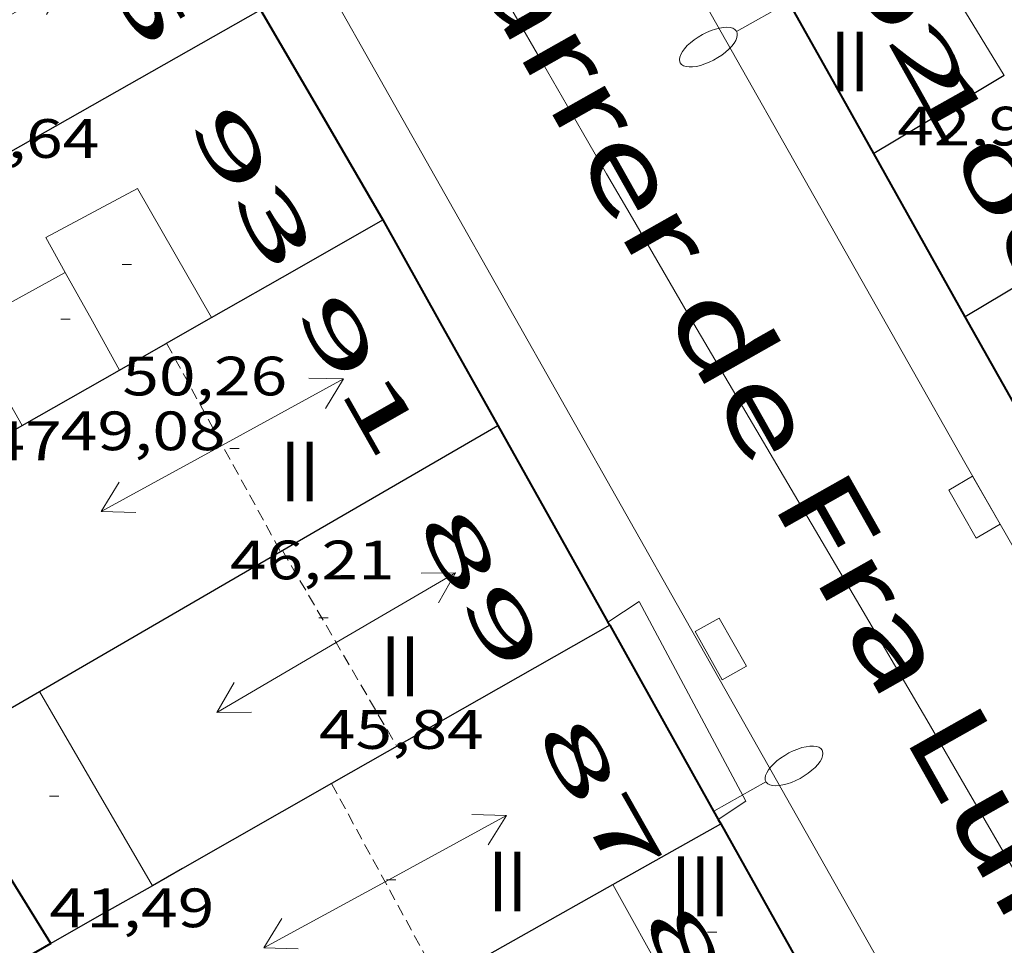
# Model space of a CAD drawing. Units: inches. Extents: x 452997 to 454012, y 4598495 to 4599005.
# Drawn here: x 453080 to 453101, y 4598870 to 4598890 of the extents above; entities that cross this region are included whole.
import ezdxf
from ezdxf.enums import TextEntityAlignment as Align

# ---------------------------------------------------------------- set-up
doc = ezdxf.new("R2010")
doc.units = ezdxf.units.IN
doc.header["$MEASUREMENT"] = 0
doc.linetypes.add('DGN Style 1', pattern=[6.29034246, 0.01046646, -6.279876])
doc.linetypes.add('TRAZOS2', pattern=[0.375, 0.25, -0.125])
for name, color, linetype, lineweight in [('CARENER', 7, 'Continuous', 0), ('COTA EDIFICI', 7, 'Continuous', 0), ('EIX VIA URBANA PAVIMENTADA', 7, 'Continuous', 0), ('EMBORNAL', 7, 'Continuous', 0), ('FACANA EXTERIOR', 7, 'Continuous', 0), ('FANAL', 7, 'Continuous', 0), ('LINIA DE VOLADA', 7, 'Continuous', 0), ('LINIA VOLUMETRICA', 7, 'Continuous', 0), ('MITGERES', 7, 'Continuous', 0), ('TEXT DE CARRER', 7, 'Continuous', 0), ('TEXT DE NUMERO DE PLANTES', 7, 'Continuous', 0), ('TEXT DE NUMERO DE POLICIA', 7, 'Continuous', 0), ('VORERA', 7, 'Continuous', 0)]:
    doc.layers.add(name, color=color, linetype=linetype, lineweight=lineweight)
doc.styles.add('Style-Arial', font='ARIAL.TTF')

# ---------------------------------------------------------------- blocks, each defined once
blk = doc.blocks.new('COTA')
at = {"color": 0, "linetype": 'ByBlock', "lineweight": -2}
blk.add_line((0, 0), (0.2, 0), dxfattribs=at)
blk = doc.blocks.new('EMBORN')
at = {"color": 0, "linetype": 'ByBlock', "lineweight": -2, "flags": 128}
blk.add_lwpolyline([(0, 0), (1.2, 0), (1.2, 0.6), (0, 0.6)], close=True, dxfattribs=at)
blk = doc.blocks.new('FANALP')
at = {"color": 0, "linetype": 'ByBlock', "lineweight": -2, "flags": 128}
for points in [[(2.7, 0), (2.692, 0.046), (2.668, 0.09), (2.63, 0.132), (2.576, 0.17), (2.51, 0.206), (2.432, 0.236), (2.344, 0.262), (2.248, 0.28), (2.146, 0.294), (2.04, 0.3), (1.936, 0.298), (1.83, 0.292), (1.73, 0.278), (1.636, 0.256), (1.55, 0.23), (1.474, 0.198), (1.41, 0.162), (1.36, 0.122), (1.326, 0.08), (1.304, 0.036), (1.3, -0.01), (1.312, -0.056), (1.34, -0.1), (1.382, -0.14), (1.438, -0.18), (1.508, -0.214), (1.588, -0.242), (1.678, -0.266), (1.776, -0.284), (1.878, -0.296), (1.982, -0.3), (2.088, -0.298), (2.192, -0.288), (2.292, -0.272), (2.384, -0.252), (2.468, -0.224), (2.54, -0.19), (2.602, -0.154), (2.648, -0.112), (2.68, -0.07), (2.698, -0.024), (2.7, 0)], [(1.3, 0), (0, 0)]]:
    blk.add_lwpolyline(points, dxfattribs=at)
blk = doc.blocks.new('SENTIT')
at = {"color": 0, "linetype": 'ByBlock', "lineweight": -2}
blk.add_line((0, 0), (3, 0), dxfattribs=at)
at = {"color": 0, "linetype": 'ByBlock', "lineweight": -2, "flags": 128}
blk.add_lwpolyline([(2.35, 0.376), (3, 0), (2.35, -0.374)], dxfattribs=at)

msp = doc.modelspace()

# ---------------------------------------------------------------- linework, layer by layer
at = {"layer": 'CARENER', "color": 1, "linetype": 'TRAZOS2', "lineweight": 20}
for points, elevation in [([(453083.1143516408, 4598882.978793845), (453083.1143641587, 4598882.978770978)], 46.10307147808999), ([(453083.1143641587, 4598882.978770978), (453085.5891491531, 4598878.45808229)], 46.10307130106742), ([(453085.5891491531, 4598878.45808229), (453085.5893211747, 4598878.457768058)], 46.06807385649999), ([(453086.6952847013, 4598873.424751864), (453086.6955746672, 4598873.424220435)], 48.28607486260807), ([(453086.6955746672, 4598873.424220435), (453089.0442556788, 4598869.119727368)], 48.28607152962029)]:
    msp.add_lwpolyline(points, dxfattribs=dict(at, elevation=elevation))
at = {"layer": 'CARENER', "color": 1, "linetype": 'TRAZOS2', "lineweight": 20, "extrusion": (0.0007169957338806041, -0.001228042698375739, 0.9999989889136132), "elevation": -5277.045651575593}
msp.add_lwpolyline([(453085.4810833452, 4598875.469088167), (453087.9630593195, 4598871.218059538)], dxfattribs=at)
at = {"layer": 'EIX VIA URBANA PAVIMENTADA', "color": 1, "linetype": 'Continuous', "lineweight": 20}
msp.add_polyline3d([(453101.5562928695, 4598871.464636061, 36.18605610277441), (453100.5213047934, 4598873.247646679, 36.27505624076), (453099.6123152055, 4598874.805655992, 36.35305636169121), (453098.0153333753, 4598877.526672328, 36.4910565756464), (453095.6153606115, 4598881.606696862, 36.70005689968001), (453094.4173742404, 4598883.647709116, 36.80605706402241), (453093.2243878997, 4598885.691721338, 36.91405723146561), (453092.6653943323, 4598886.653727069, 36.96605731208641), (453092.1434003669, 4598887.55573243, 37.01705739115682), (453091.1664116979, 4598889.248742468, 37.11705754619681), (453090.3144216217, 4598890.730751229, 37.2080576872832)], dxfattribs=at)
at = {"layer": 'FACANA EXTERIOR', "color": 1, "linetype": 'Continuous', "lineweight": 40, "extrusion": (-0.8722170683249323, -0.4891189893294478, 9.002351681603836e-14), "elevation": -2644603.220228806, "flags": 128}
msp.add_lwpolyline([(-3789608.755049813, 51.18907960150212), (-3789610.678894004, 51.78408052399013), (-3789612.602738197, 52.38008144802852)], dxfattribs=at)
at = {"layer": 'FACANA EXTERIOR', "color": 1, "linetype": 'Continuous', "lineweight": 40, "extrusion": (0.7964208455084584, 0.5540560593251255, 0.2423545336169831), "elevation": 2908900.751408155, "flags": 128}
msp.add_lwpolyline([(3516450.745581612, -726600.2433128145), (3516448.11808013, -726599.361008), (3516445.489186671, -726598.4797339158)], dxfattribs=at)
at = {"layer": 'FACANA EXTERIOR', "color": 1, "linetype": 'Continuous', "lineweight": 40, "extrusion": (0.8721313692714147, 0.489271780029022, -1.441177990271245e-13), "elevation": 2645267.057295495, "flags": 128}
msp.add_lwpolyline([(3789141.34650244, 49.93207779580294), (3789143.376024988, 50.56007876945415), (3789145.405547535, 51.18907974465573)], dxfattribs=at)
at = {"layer": 'FACANA EXTERIOR', "color": 1, "linetype": 'Continuous', "lineweight": 40, "extrusion": (-0.8724763634935361, -0.488656315977902, 6.71814071235309e-14), "elevation": -2642582.923207965, "flags": 128}
msp.add_lwpolyline([(-3791014.81167629, 48.33707511921733), (-3791012.255718299, 48.33807512076773), (-3791009.699760308, 48.33807512076772)], dxfattribs=at)
at = {"layer": 'FACANA EXTERIOR', "color": 1, "linetype": 'Continuous', "lineweight": 40, "extrusion": (-0.8721259473191368, -0.4892814445824596, 1.28913388540559e-13), "elevation": -2645309.04676233, "flags": 128}
msp.add_lwpolyline([(-3789108.030822952, 48.69307583464301), (-3789110.031692366, 49.31207679434061), (-3789112.03256178, 49.93207775558861)], dxfattribs=at)
at = {"layer": 'FACANA EXTERIOR', "color": 1, "linetype": 'Continuous', "lineweight": 40}
for points, elevation in [([(453090.3053492379, 4598881.192736515), (453091.5193346859, 4598879.026723945), (453092.6946716888, 4598876.927939724)], 48.33807494258508), ([(453092.7323201319, 4598876.860711385), (453093.9383056582, 4598874.706698896), (453095.0904587056, 4598872.649792052)], 48.33907494478564)]:
    msp.add_lwpolyline(points, dxfattribs=dict(at, elevation=elevation))
at = {"layer": 'FACANA EXTERIOR', "color": 1, "linetype": 'Continuous', "lineweight": 40, "flags": 128}
for points, elevation in [([(453092.6946716888, 4598876.927939724), (453092.7323201315, 4598876.860711383)], 48.33904390671331), ([(453095.0904587056, 4598872.649792052), (453095.1442911918, 4598872.553686409)], 48.34103031006256)]:
    msp.add_lwpolyline(points, dxfattribs=dict(at, elevation=elevation))
at = {"layer": 'FACANA EXTERIOR', "color": 1, "linetype": 'Continuous', "lineweight": 40, "extrusion": (0.6580707183057795, 0.3977511146126492, 0.6393254105171409), "elevation": 2127391.089593068, "flags": 128}
msp.add_lwpolyline([(3701435.833271021, -1768747.248259215), (3701438.260424797, -1768747.205342719), (3701439.974455547, -1768747.175431221)], dxfattribs=at)
at = {"layer": 'FACANA EXTERIOR', "color": 1, "linetype": 'Continuous', "lineweight": 40, "extrusion": (0.5164242952918022, 0.2894903927566229, 0.8059164098924787), "elevation": 1565357.721260618, "flags": 128}
msp.add_lwpolyline([(3790019.636006578, -2130805.09205829), (3790017.251095302, -2130805.090369182), (3790014.866567335, -2130805.090369182)], dxfattribs=at)
at = {"layer": 'FACANA EXTERIOR', "color": 1, "linetype": 'Continuous', "lineweight": 40, "extrusion": (-0.2001639289145415, -0.1140232606060524, 0.973104874924722), "elevation": -615026.4852121227, "flags": 128}
msp.add_lwpolyline([(-3771733.591559074, 2598202.27101114), (-3771733.591559073, 2598201.889004002), (-3771733.591559073, 2598201.506996865)], dxfattribs=at)
at = {"layer": 'LINIA DE VOLADA', "color": 7, "linetype": 'Continuous', "lineweight": 0}
for points, elevation in [([(453092.6946716888, 4598876.927939724), (453093.3743270709, 4598877.377704253), (453095.686289654, 4598873.04069222), (453095.0904587056, 4598872.649792052)], 46.1481224872696), ([(453092.6943226029, 4598876.927708715), (453092.6946716888, 4598876.927939724)], 46.14812248726957)]:
    msp.add_lwpolyline(points, dxfattribs=dict(at, elevation=elevation))
at = {"layer": 'LINIA DE VOLADA', "color": 7, "linetype": 'Continuous', "lineweight": 0, "elevation": 45.79612188517219, "flags": 128}
msp.add_lwpolyline([(453095.0904587056, 4598872.649792052), (453095.0902938574, 4598872.649683902)], dxfattribs=at)
at = {"layer": 'LINIA VOLUMETRICA', "color": 1, "linetype": 'Continuous', "lineweight": 20, "extrusion": (0.007810763245283934, -0.01844534354027887, 0.9997993605115014), "elevation": -81243.23467442773, "flags": 128}
msp.add_lwpolyline([(2210501.930920432, 4057358.695328693), (2210501.644872892, 4057360.592396487), (2210501.358825353, 4057362.489464283)], dxfattribs=at)
at = {"layer": 'LINIA VOLUMETRICA', "color": 1, "linetype": 'Continuous', "lineweight": 20, "extrusion": (-0.2004370916794093, -0.1394180551372337, 0.9697358290693664), "elevation": -731933.9681227393, "flags": 128}
msp.add_lwpolyline([(-3516675.549505611, 2907281.688951736), (-3516675.815719902, 2907279.174167892), (-3516673.361198932, 2907278.9448065)], dxfattribs=at)
at = {"layer": 'LINIA VOLUMETRICA', "color": 1, "linetype": 'Continuous', "lineweight": 20, "extrusion": (0.007812203148455373, -0.003222504408857358, 0.9999642918361148), "elevation": -11229.75617480045, "flags": 128}
msp.add_lwpolyline([(453067.871812593, 4598870.088486824), (453067.2837751465, 4598871.145498413), (453066.6957377002, 4598872.202510001)], dxfattribs=at)
at = {"layer": 'LINIA VOLUMETRICA', "color": 1, "linetype": 'Continuous', "lineweight": 20, "extrusion": (-0.5038795216507053, -0.304457372492844, 0.8083385033485725), "elevation": -1628423.676965559, "flags": 128}
msp.add_lwpolyline([(-3701832.720321361, 2235980.282568095), (-3701830.283100263, 2235980.229911221), (-3701827.846217894, 2235980.178952958)], dxfattribs=at)
at = {"layer": 'LINIA VOLUMETRICA', "color": 1, "linetype": 'Continuous', "lineweight": 20, "extrusion": (-0.002568484678277753, 1.948844868316808e-08, 0.9999967014377883), "elevation": -1115.622371915742, "flags": 128}
msp.add_lwpolyline([(453093.7641181775, 4598867.044699668), (453092.5961284022, 4598869.138711777), (453091.428138642, 4598871.234723892)], dxfattribs=at)
at = {"layer": 'LINIA VOLUMETRICA', "color": 1, "linetype": 'Continuous', "lineweight": 20}
msp.add_polyline3d([(453080.917359866, 4598884.511812887, 50.61107846729442), (453080.4943649767, 4598885.271817276, 50.61707847659682), (453082.4853761291, 4598886.334803817, 50.61707847659682), (453084.0933573921, 4598883.536787278, 50.61707847659682)], dxfattribs=at)
at = {"layer": 'MITGERES', "color": 1, "linetype": 'Continuous', "lineweight": 30, "flags": 128}
for points, elevation in [([(453079.5442214726, 4598887.033104155), (453079.6813776691, 4598887.110826296), (453085.1564096864, 4598890.211789561)], 48.52970386732245), ([(453083.1143641587, 4598882.978770978), (453084.0933573919, 4598883.53678728)], 46.85618728878871), ([(453085.5891491531, 4598878.45808229), (453090.3053492365, 4598881.192736514)], 44.23893086132702), ([(453086.6955746672, 4598873.424220435), (453083.4572656894, 4598871.580773572), (453082.8062618651, 4598871.209777937)], 44.8820965612766), ([(453089.0513356433, 4598869.123587885), (453092.7992775482, 4598871.234702149)], 44.29079624457397)]:
    msp.add_lwpolyline(points, dxfattribs=dict(at, elevation=elevation))
at = {"layer": 'MITGERES', "color": 1, "linetype": 'Continuous', "lineweight": 30, "extrusion": (-0.3818676373203453, 0.6535215788888865, 0.6535186711134995), "elevation": 2832477.235107946, "flags": 128}
msp.add_lwpolyline([(-2711388.669203836, -2445510.791084239), (-2711387.019444155, -2445510.768624478), (-2711385.36917996, -2445510.744843556)], dxfattribs=at)
at = {"layer": 'MITGERES', "color": 1, "linetype": 'Continuous', "lineweight": 30, "extrusion": (1.575345107222974e-07, 0.02076229668263549, 0.9997844402852235), "elevation": 95527.70063746077, "flags": 128}
msp.add_lwpolyline([(-453069.7502178788, -4597897.241402953), (-453067.6532146274, -4597895.989131073), (-453065.5552113747, -4597894.736859194)], dxfattribs=at)
at = {"layer": 'MITGERES', "color": 1, "linetype": 'Continuous', "lineweight": 30, "extrusion": (-0.1191685354005525, -0.2774154857891573, 0.9533307445031095), "elevation": -1329749.937229986, "flags": 128}
msp.add_lwpolyline([(-1398842.541913133, 4198811.692631583), (-1398841.253245602, 4198813.481140477), (-1398839.96457807, 4198815.26964937)], dxfattribs=at)
at = {"layer": 'MITGERES', "color": 1, "linetype": 'Continuous', "lineweight": 30}
for points, elevation in [([(453082.0933456493, 4598882.39780069), (453083.0933515162, 4598882.966793983), (453083.1143641587, 4598882.978770978)], 46.56007218779996), ([(453080.3572900487, 4598875.424803054), (453081.0632942467, 4598875.833798329), (453085.5891491531, 4598878.45808229)], 43.40706729958765), ([(453092.7323201314, 4598876.860711383), (453086.6955746672, 4598873.424220435)], 46.53007213957608)]:
    msp.add_lwpolyline(points, dxfattribs=dict(at, elevation=elevation))
at = {"layer": 'MITGERES', "color": 1, "linetype": 'Continuous', "lineweight": 30, "extrusion": (-3.366655353254129e-06, -0.4549023026696677, 0.890541349413097), "elevation": -2092002.254168277, "flags": 128}
msp.add_lwpolyline([(453045.9467754016, 4095517.752908264), (453047.0017771493, 4095518.427779494), (453048.0577788988, 4095519.102650722)], dxfattribs=at)
at = {"layer": 'MITGERES', "color": 1, "linetype": 'Continuous', "lineweight": 30, "extrusion": (-0.1791004595731115, -0.1790977186700591, 0.9673918712434381), "elevation": -904751.5158085071, "flags": 128}
msp.add_lwpolyline([(-2931552.65573731, 3455776.302232416), (-2931552.07166634, 3455778.505293291), (-2931551.486181154, 3455780.708354163)], dxfattribs=at)
at = {"layer": 'MITGERES', "color": 1, "linetype": 'Continuous', "lineweight": 30, "extrusion": (-0.1572772108613483, 1.216890358172999e-06, 0.9875544941633319), "elevation": -71210.75171909058, "flags": 128}
msp.add_lwpolyline([(-4598877.991251793, 447411.5898441468), (-4598878.460252643, 447412.4100532498), (-4598878.930253491, 447413.2302623524)], dxfattribs=at)
at = {"layer": 'MITGERES', "color": 1, "linetype": 'Continuous', "lineweight": 30, "extrusion": (0.1036003204872854, -0.6495892536775454, 0.7531937168495112), "elevation": -2940402.432726099, "flags": 128}
msp.add_lwpolyline([(1171739.412611999, 3366893.227109679), (1171740.673937605, 3366893.847361113), (1171741.936093228, 3366894.466092324)], dxfattribs=at)
at = {"layer": 'MITGERES', "color": 1, "linetype": 'Continuous', "lineweight": 30, "extrusion": (-0.494518126264582, 0.8691673157629308, 2.286627893494327e-06), "elevation": 3773130.884646992, "flags": 128}
msp.add_lwpolyline([(-2668029.940135452, 35.19232161195747), (-2668028.672248239, 34.89132114526244), (-2668027.404361026, 34.59032067859125)], dxfattribs=at)
at = {"layer": 'VORERA', "color": 1, "linetype": 'Continuous', "lineweight": 0, "extrusion": (0.7548628797670415, 0.4046119484287556, 0.5162084888283949), "elevation": 2202809.613950401, "flags": 128}
msp.add_lwpolyline([(3839259.07316641, -1327638.175299525), (3839271.991048255, -1327637.456061232), (3839297.093349413, -1327636.335170386)], dxfattribs=at)
at = {"layer": 'VORERA', "color": 1, "linetype": 'Continuous', "lineweight": 0}
msp.add_polyline3d([(453121.5340036259, 4598829.261419047, 33.99405270429761), (453112.6831066682, 4598844.650510063, 34.74505386864801), (453094.3933234881, 4598876.963698937, 36.72105693223842), (453076.0505409086, 4598909.366888351, 38.37705949970081)], dxfattribs=at)

# ---------------------------------------------------------------- block references
at = {"layer": 'CARENER', "color": 1, "linetype": 'Continuous', "lineweight": 20, "zscale": 1.0000015504}
for p, xscale, yscale, rotation in [((453078.2773920263, 4598889.289840327, 46.62507228740001), 1.000003309980548, 1.000003309980542, 29.2970909238793), ((453084.3253367267, 4598880.765781223, 46.08607145173441), 1.000002822152957, 1.000002822152936, 28.69768951385778), ((453084.3253367267, 4598880.765781223, 46.08607145173441), 1.000002822152957, 1.000002822152936, 208.6976895138578), ((453086.7973080619, 4598876.482755825, 45.71007086878401), 1.000001550399994, 1.000001550399986, 30.27874115862121), ((453086.7973080619, 4598876.482755825, 45.71007086878401), 1.000001550399994, 1.000001550399986, 210.2787411586212)]:
    msp.add_blockref('SENTIT', p, dxfattribs=dict(at, xscale=xscale, yscale=yscale, rotation=rotation))
for rotation in [28.61841451802599, 208.618414518026]:
    msp.add_blockref('SENTIT', (453087.8562703547, 4598871.29673975, 48.27307484245922), dxfattribs=dict(at, rotation=rotation))
at = {"layer": 'COTA EDIFICI', "color": 7, "linetype": 'Continuous', "lineweight": 0, "xscale": 1.000001550400009, "yscale": 1.000001550399986, "zscale": 1.0000015504, "rotation": 359.9995652666707}
for p in [(453082.1543631117, 4598884.686803774, 50.25707791845281), (453080.8193520202, 4598883.497812059, 49.08107609518242), (453084.4893364575, 4598880.69677987, 46.20907164243362), (453086.4203115443, 4598877.018759518, 45.84107107188641), (453080.5742731246, 4598873.149797875, 41.48906432454561), (453087.8882707078, 4598871.33673957, 48.32907492928161), (453094.8562728913, 4598870.200684938, 46.08907145638561)]:
    msp.add_blockref('COTA', p, dxfattribs=at)
at = {"layer": 'EMBORNAL', "color": 7, "linetype": 'Continuous', "lineweight": 0, "zscale": 1.0000015504}
for p, rotation in [((453101.207349895, 4598879.051650472, 36.67605686247041), 119.8380007948703), ((453094.5873219526, 4598876.721697089, 36.68905688262561), 299.4316156771288)]:
    msp.add_blockref('EMBORN', p, dxfattribs=dict(at, rotation=rotation))
at = {"layer": 'FANAL', "color": 7, "linetype": 'Continuous', "lineweight": 0, "yscale": 1.000001550399986, "zscale": 1.0000015504}
for p, xscale, rotation in [((453096.6194287412, 4598890.380702848, 52.35608117274241), 1.000001550400006, 209.2827605225255), ((453094.9892930527, 4598872.830688006, 48.34107494788641), 1.000001550400005, 29.25492830877773)]:
    msp.add_blockref('FANALP', p, dxfattribs=dict(at, xscale=xscale, rotation=rotation))

# ---------------------------------------------------------------- texts
at = {"layer": 'COTA EDIFICI', "color": 7, "linetype": 'Continuous', "lineweight": 0, "style": 'Style-Arial', "width": 1.25}
for s, p in [('42,95', (453098.9724151578, 4598888.109681473, 42.94706658502881)), ('46,64', (453078.0773807143, 4598887.839839596, 46.64107231220641)), ('50,26', (453082.1543479366, 4598882.686800673, 50.25707791845281)), ('49,08', (453080.8193368452, 4598881.497808959, 49.08107609518242)), ('47,47', (453077.2593296794, 4598881.280835635, 47.46507358973601)), ('46,21', (453084.4893212824, 4598878.69677677, 46.20907164243362)), ('45,84', (453086.4202963692, 4598875.018756417, 45.84107107188641)), ('41,49', (453080.5742579495, 4598871.149794774, 41.48906432454561))]:
    msp.add_text(s, height=0.8400013023360002, rotation=359.99956526667, dxfattribs=at).set_placement(p, align=Align.TOP_LEFT)
at = {"layer": 'TEXT DE CARRER', "color": 7, "linetype": 'Continuous', "lineweight": 0, "style": 'Style-Arial', "width": 1.401139323360561}
msp.add_text('Carrer de Fra Luis de León', height=1.759994728691597, rotation=299.4502791555589, dxfattribs=at).set_placement((453099.4800718005, 4598875.563398617), align=Align.MIDDLE_CENTER)
at = {"layer": 'TEXT DE NUMERO DE PLANTES', "color": 7, "linetype": 'Continuous', "lineweight": 0, "style": 'Style-Arial', "width": 0.8076910650906692}
for s, p in [('II', (453097.9453441046, 4598889.090691786)), ('II', (453086.0092581083, 4598880.195768562)), ('II', (453088.1882294216, 4598875.969745477)), ('II', (453090.515197603, 4598871.300720582)), ('III', (453094.6966648446, 4598871.196688693))]:
    msp.add_text(s, height=1.300004015523101, rotation=359.99956526667, dxfattribs=at).set_placement(p, align=Align.MIDDLE_CENTER)
at = {"layer": 'TEXT DE NUMERO DE POLICIA', "color": 7, "linetype": 'DGN Style 1', "lineweight": 20, "style": 'Style-Arial'}
for s, height, rotation, width, p in [('102', 1.119985736423194, 299.2826930607576, 2.250016071658167, (453098.7475362753, 4598890.673379612)), ('95', 1.119985736423193, 299.6339263755062, 2.250016071658167, (453082.2397494928, 4598891.194543323)), ('100', 1.120003736451101, 299.3052735109292, 2.249995982150031, (453101.0672853592, 4598886.538943113)), ('93', 1.119985736423193, 299.6339263755062, 2.250016071658167, (453084.9885357008, 4598886.361327566)), ('91', 1.119985736423193, 299.6339263755062, 2.250016071658167, (453087.3079349478, 4598882.285286642)), ('89', 1.119985736423193, 299.6339263755062, 2.250016071658167, (453089.9344774028, 4598877.66727656)), ('87', 1.119985736423193, 299.6339263755062, 2.250016071658167, (453092.5186283299, 4598873.125437317)), ('85', 1.119985736423193, 299.4024375217115, 2.250016071658167, (453094.8124002186, 4598869.068435082))]:
    msp.add_text(s, height=height, rotation=rotation, dxfattribs=dict(at, width=width)).set_placement(p, align=Align.MIDDLE_CENTER)

doc.saveas('drawing.dxf')
